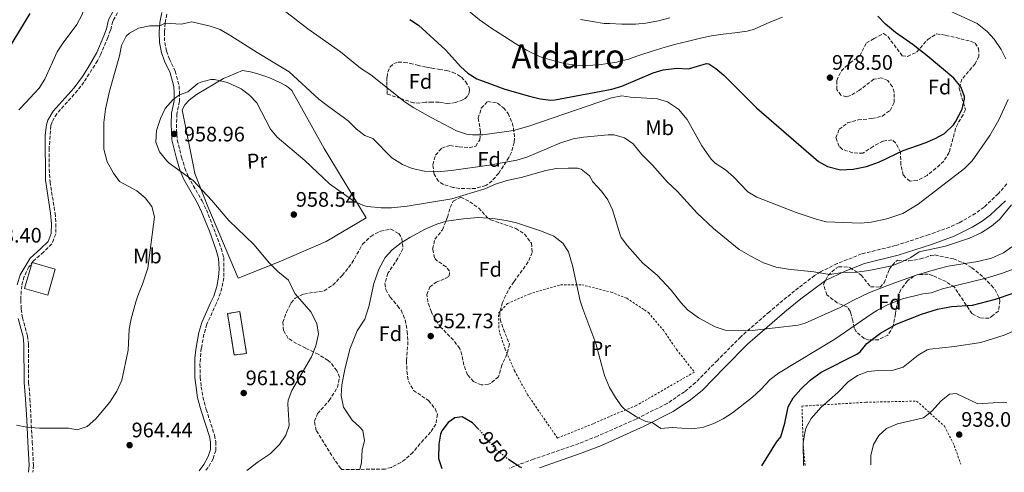
# Model space of a CAD drawing. Units: metres. Extents: x 559613 to 563040, y 4737943 to 4740287.
# Drawn here: x 560505 to 560976, y 4737951 to 4738167 of the extents above; entities that cross this region are included whole.
import ezdxf
from ezdxf.enums import TextEntityAlignment as Align

# ---------------------------------------------------------------- set-up
doc = ezdxf.new("R2010")
doc.units = ezdxf.units.M
doc.header["$MEASUREMENT"] = 0
for name, pattern in [('DGN Style 2', [1.739922, 1.043953, -0.695969]), ('DGN Style 3', [2.435891, 1.739922, -0.695969]), ('DGN Style 5', [1.217945, 0.521977, -0.695969])]:
    doc.linetypes.add(name, pattern=pattern)
for name, color, linetype, lineweight in [('Camino', 7, 'DGN Style 3', 0), ('construcción   en ruinas', 1, 'Continuous', 0), ('contrucción  en ruinas', 1, 'DGN Style 3', 13), ('Cota de curva de nivel directora', 7, 'Continuous', 0), ('Cota de punto acotado terreno', 7, 'Continuous', 0), ('Curva de nivel directora', 30, 'Continuous', 30), ('Curva de nivel directora no vista', 30, 'DGN Style 5', 30), ('Curva de nivel intermedia', 30, 'Continuous', 0), ('Edificio', 1, 'Continuous', 13), ('Etiqueta de uso rústico', 92, 'Continuous', 0), ('Etiqueta de zona arbolada', 92, 'Continuous', 0), ('Línea  de muro-pared o tapia', 1, 'Continuous', 13), ('Margen derecho', 7, 'Continuous', 0), ('Punto acotado terreno (símbolo)', 7, 'Continuous', 0), ('Tela metálica o alambrada', 7, 'DGN Style 2', 0), ('Texto de Área (paraje) menor', 7, 'Continuous', 0), ('Zona arbolada', 92, 'DGN Style 3', 0)]:
    doc.layers.add(name, color=color, linetype=linetype, lineweight=lineweight)
doc.styles.add('Style-Arial', font='arial.ttf')

# ---------------------------------------------------------------- blocks, each defined once
blk = doc.blocks.new('5PATER')
at = {"layer": 'Punto acotado terreno (símbolo)', "linetype": 'Continuous', "lineweight": 0}
h = blk.add_hatch(color=51, dxfattribs=at)
edge = h.paths.add_edge_path()
edge.add_ellipse((0, 0), major_axis=(-0.11, -0.111), ratio=0.999422, start_angle=0, end_angle=360)

msp = doc.modelspace()

# ---------------------------------------------------------------- linework, layer by layer
at = {"layer": 'Camino', "color": 7, "linetype": 'DGN Style 3', "lineweight": 0}
for points in [[(560552.26, 4738170.55, 967.41), (560549.93, 4738166.5, 966.61), (560548.91, 4738162.31, 966.3), (560547.53, 4738158.81, 966.6), (560544.23, 4738150.75, 966.02), (560542.57, 4738147.6, 966.15), (560536.16, 4738137.38, 966.55), (560533.08, 4738133.45, 966.78), (560523.16, 4738122.36, 967.87), (560520.88, 4738118.44, 968.1), (560520.34, 4738116.6, 968.09), (560519.51, 4738105.88, 967.99), (560519.5, 4738095.87, 967.97), (560519.95, 4738089.88, 967.99), (560522.34, 4738074.88, 968.4), (560522.76, 4738069.83, 968.4), (560522.63, 4738064.84, 968.28), (560520.76, 4738060.25, 968.04), (560516.82, 4738056.3, 967.8), (560512.05, 4738052.07, 967.88), (560509.82, 4738049.2, 967.85), (560507.6, 4738044.67, 967.7), (560506.38, 4738040.28, 967.26), (560505.94, 4738033.84, 967.12), (560505.96, 4738033.47, 967.11), (560506.15, 4738029.07, 967.02), (560506.75, 4738025, 966.9), (560509.21, 4738016.31, 966.4), (560509.59, 4738012.43, 966.14), (560509.71, 4737994.09, 965.62), (560510.36, 4737986.27, 965.45), (560510.87, 4737976.34, 964.38), (560511.43, 4737965.7, 964.26), (560512, 4737954.61, 963.32), (560511.75, 4737951.21, 963.21)], [(560575.74, 4738169.91, 965.76), (560574.94, 4738165.59, 964.52), (560574.58, 4738161.27, 963.42), (560574.74, 4738156.35, 962.54), (560575.62, 4738152.31, 961.88), (560577.02, 4738148.47, 961.16), (560579.78, 4738142.71, 960.1), (560581.58, 4738135.75, 959.46), (560581.82, 4738132.31, 959.54), (560581.74, 4738128.23, 959.08), (560580.57, 4738122.31, 958.86), (560580.33, 4738114.87, 958.88), (560580.74, 4738109.89, 959.05), (560582.81, 4738101.67, 959.26), (560584.37, 4738096.39, 959.66), (560585.97, 4738092.31, 960.1), (560592.61, 4738080.79, 960.66), (560594.69, 4738076.55, 960.92), (560601.77, 4738058.07, 961.38), (560602.97, 4738053.67, 961.28), (560603.06, 4738044.03, 961.72), (560602.09, 4738039.19, 961.8), (560600.55, 4738034.44, 961.71), (560599.44, 4738031.98, 961.64), (560594.85, 4738021.83, 961.36), (560593.51, 4738017.02, 961.3), (560592.24, 4738010.43, 961.31), (560591.58, 4738002.76, 961.47), (560591.73, 4737996.55, 961.76), (560592.21, 4737992.07, 962.12), (560593, 4737987.14, 962.16), (560594.61, 4737981.19, 961.92), (560598.57, 4737968.95, 961.38), (560599.13, 4737965.75, 961.26), (560599.13, 4737961.67, 961.12), (560597.89, 4737957.67, 960.88), (560595.57, 4737953.51, 960.5), (560594.27, 4737951.94, 960.39)], [(560977.22, 4738088.87, 965.3), (560973.14, 4738084.15, 965.3), (560966.38, 4738077.83, 965.88), (560962.36, 4738074.85, 965.82), (560954.49, 4738070.32, 965.87), (560949.95, 4738068.24, 965.94), (560939.7, 4738064.49, 965.85), (560923.94, 4738059.39, 965.85), (560907.82, 4738055.43, 965.4), (560896.19, 4738050.82, 964.89), (560888.26, 4738046.95, 964.26), (560885.38, 4738045.11, 963.94), (560875.82, 4738037.83, 962.78), (560866.38, 4738030.07, 960.8), (560863.76, 4738027.79, 960.55), (560850.05, 4738015.85, 959.27), (560838.93, 4738004.63, 957.86), (560828.49, 4737994.01, 956.02), (560823.17, 4737989.67, 955.38), (560814.9, 4737984.06, 955.02), (560800.06, 4737976.62, 954.29), (560781.65, 4737968.48, 952.86), (560772.69, 4737964.95, 952.12), (560751.08, 4737957.47, 950.34), (560739.6, 4737953.23, 949.83)]]:
    msp.add_polyline3d(points, dxfattribs=at)
at = {"layer": 'construcción   en ruinas', "color": 1, "linetype": 'Continuous', "lineweight": 0}
msp.add_polyline3d([(560613.89, 4738007.83, 961.9), (560607.89, 4738007.19, 961.44), (560604.81, 4738026.95, 962.12), (560610.61, 4738027.91, 962.14)], close=True, dxfattribs=at)
at = {"layer": 'contrucción  en ruinas', "color": 1, "linetype": 'DGN Style 3', "lineweight": 13}
msp.add_polyline3d([(560607.89, 4738007.19, 961.44), (560604.81, 4738026.95, 962.12), (560610.61, 4738027.91, 962.14), (560613.89, 4738007.83, 961.9), (560607.89, 4738007.19, 961.44)], dxfattribs=at)
at = {"layer": 'Curva de nivel directora', "color": 30, "linetype": 'Continuous', "lineweight": 30, "flags": 128}
for points, elevation in [([(560500.12, 4738153.12), (560510.42, 4738170.23)], 975), ([(560691.98, 4738167.43), (560696.09, 4738164.59), (560708.9, 4738152.95), (560716.3, 4738144.75), (560719.62, 4738141.67), (560723.87, 4738139), (560737.24, 4738134.12), (560749.14, 4738130.71), (560754.26, 4738129.51), (560759.24, 4738128.85), (560761.22, 4738128.95), (560788.42, 4738134.07), (560793.21, 4738135.51), (560808.18, 4738141.91), (560812.95, 4738143.38), (560819.46, 4738144.15), (560825.14, 4738143.75), (560833.69, 4738146.3), (560834.82, 4738146.15), (560838.1, 4738143.99), (560841.93, 4738140.78), (560857.66, 4738125.19), (560887.18, 4738099.51), (560891.6, 4738097.21), (560897.71, 4738095.65), (560903.8, 4738095.91), (560910.1, 4738097.21), (560916.45, 4738099.35), (560927.66, 4738104.83), (560938.18, 4738108.53), (560943.06, 4738110.55), (560947.42, 4738112.96), (560951.8, 4738117.14), (560952.78, 4738118.47), (560955.94, 4738124.55), (560957.01, 4738129.48), (560956.98, 4738130.55), (560955.32, 4738135.25), (560951.87, 4738139.42), (560939.11, 4738150.06), (560932.46, 4738155.27), (560924.02, 4738161.15), (560919.22, 4738165.11), (560915.58, 4738168.87)], 975), ([(560860.11, 4737954.29), (560867.13, 4737965.59), (560869.29, 4737968.15), (560871.13, 4737974.63), (560872.74, 4737982.4), (560875.17, 4737986.79), (560878.73, 4737990.95), (560883.29, 4737995.11), (560888.53, 4737998.95), (560905.62, 4738007.59), (560907.08, 4738008.78), (560910.34, 4738012.63), (560916.86, 4738017.67), (560924.42, 4738021.91), (560936.42, 4738026.63), (560944.13, 4738029), (560950.79, 4738030.31), (560960.78, 4738030.95), (560971.86, 4738033.91), (560988.78, 4738039.61)], 950), ([(560724.78, 4737971.73), (560721.89, 4737974.79), (560716.89, 4737977.75), (560713.45, 4737977.27), (560710.17, 4737975.03), (560707.25, 4737970.94), (560706.61, 4737969.35), (560705.69, 4737964.63), (560705.65, 4737957.75), (560707.13, 4737953), (560707.16, 4737952.94)], 950), ([(560745.44, 4737953.28), (560744.38, 4737953.83), (560739.38, 4737957.1)], 950)]:
    msp.add_lwpolyline(points, dxfattribs=dict(at, elevation=elevation))
at = {"layer": 'Curva de nivel directora no vista', "color": 30, "linetype": 'DGN Style 5', "lineweight": 30, "elevation": 950, "flags": 128}
msp.add_lwpolyline([(560739.38, 4737957.1), (560738.63, 4737957.59), (560732.31, 4737962.79), (560726.49, 4737969.91), (560724.78, 4737971.73)], dxfattribs=at)
at = {"layer": 'Curva de nivel intermedia', "color": 30, "linetype": 'Continuous', "lineweight": 0, "flags": 128}
for points, elevation in [([(560504.97, 4738124.28), (560506.05, 4738125.19), (560514.81, 4738134.63), (560517.41, 4738138.91), (560523.42, 4738151.99), (560526.14, 4738156.19), (560532.78, 4738164.95), (560535.06, 4738169.41), (560539.05, 4738179.95), (560542.32, 4738184.81), (560543.62, 4738185.67), (560547.3, 4738186.39), (560553.42, 4738186.55), (560558.34, 4738187.29), (560559.1, 4738187.67), (560561.26, 4738190.55), (560564.42, 4738197.35), (560569.66, 4738205.43), (560576.7, 4738213.67), (560580.74, 4738214.79)], 970), ([(560631.9, 4738171.67), (560643.2, 4738162.89), (560658.69, 4738151.84), (560668.26, 4738144.15), (560673.34, 4738140.87), (560689.7, 4738127.91), (560693.89, 4738125.19), (560702.18, 4738120.51), (560714.18, 4738114.23), (560718.95, 4738112.62), (560721.82, 4738112.23), (560726.82, 4738112.31), (560741.38, 4738114.39), (560748.74, 4738116.47), (560788.34, 4738129.91), (560793.23, 4738130.95), (560797.34, 4738130.23), (560810.3, 4738129.43), (560815.07, 4738128.01), (560820.26, 4738124.48), (560824.48, 4738119.55), (560831.41, 4738107.03), (560835.92, 4738100.64), (560837.82, 4738098.79), (560842.86, 4738095.59), (560846.62, 4738092.31), (560853.38, 4738085.03), (560857.72, 4738082.54), (560876.6, 4738075.26), (560886.1, 4738071.99), (560890.97, 4738070.8), (560907.5, 4738070.07), (560912.46, 4738070.59), (560919.9, 4738072.19), (560927.59, 4738074.77), (560934.84, 4738079.15), (560957.01, 4738096.22), (560960.74, 4738099.92), (560969.1, 4738112), (560973.44, 4738119.38), (560977.94, 4738129.19)], 970), ([(560976.82, 4738148.63), (560974.54, 4738153.11), (560971.18, 4738157.91), (560967.91, 4738161.68), (560963.04, 4738165.4), (560943.7, 4738174.39)], 970), ([(560719.91, 4738171.5), (560725.19, 4738167.18), (560731.03, 4738162.98), (560737.11, 4738159.31), (560742.63, 4738155.73), (560747.61, 4738152.7), (560753.88, 4738149.76), (560755.38, 4738149.17), (560760.92, 4738147.7), (560766.5, 4738146.24), (560771.77, 4738145.49), (560776.45, 4738145.42), (560782.26, 4738145.74), (560790.87, 4738147.02), (560791.7, 4738147.26), (560796.57, 4738148.46), (560797.14, 4738148.69), (560802.25, 4738150.54), (560807.69, 4738152.22), (560814.02, 4738154.11), (560819, 4738155.65), (560824.49, 4738156.81), (560830.81, 4738158.43), (560836.09, 4738159.6), (560841.67, 4738160.37), (560847.24, 4738160.93), (560853.11, 4738161.74), (560856.58, 4738162.78), (560857.91, 4738163.41), (560863.91, 4738166.09), (560869.99, 4738168.41)], 980), ([(560773.45, 4738167.28), (560779.26, 4738166.43), (560784.74, 4738165.52), (560787.29, 4738165.42), (560793.22, 4738165.14), (560799.72, 4738165.05), (560804.71, 4738165.57), (560810.82, 4738166.69), (560816.17, 4738168.09)], 985), ([(560503.93, 4737973.71), (560508.85, 4737972.79), (560514.89, 4737972.22), (560528.69, 4737972.23), (560532.91, 4737971.51), (560537.73, 4737973.03), (560541.87, 4737976.75), (560548.53, 4737984.71), (560551.8, 4737989.99), (560554.23, 4737995.14), (560557.33, 4738009.43), (560557.76, 4738019.47), (560558.65, 4738024.39), (560561.01, 4738032.59), (560561.85, 4738035.51), (560564.16, 4738041.05), (560566.61, 4738048.66), (560569.85, 4738073.11), (560568.53, 4738078.07), (560565.45, 4738082.15), (560561.37, 4738085.51), (560553.19, 4738090.05), (560550.21, 4738094.07), (560547.25, 4738099.35), (560545.69, 4738105.43), (560545.6, 4738107.23), (560545.69, 4738118.15), (560546.45, 4738124.47), (560548.41, 4738133.19), (560553.15, 4738149.95), (560554.03, 4738154.92), (560556.34, 4738159.35), (560557.87, 4738160.84), (560562.26, 4738163.19), (560567.58, 4738164.31), (560572.46, 4738164.31), (560574.94, 4738165.59), (560582.62, 4738165.19), (560587.74, 4738166.18), (560596.49, 4738164.25), (560601.18, 4738162.55), (560606.36, 4738159.59), (560618.98, 4738151.52), (560634.18, 4738142.42), (560648.46, 4738129.4), (560652.34, 4738126.23), (560662.41, 4738118.94), (560666.44, 4738115.02), (560670.42, 4738111.99), (560674.3, 4738110.55), (560683.27, 4738101.24), (560688.37, 4738098.09), (560692.98, 4738096.15), (560698.98, 4738094.95), (560706.79, 4738094.83)], 965), ([(560614.05, 4737952.12), (560614.65, 4737952.47), (560619.49, 4737956.23), (560625.17, 4737960.07), (560629.55, 4737964.5), (560632.66, 4737968.85), (560634.21, 4737973.59), (560633.53, 4737983.75), (560633.71, 4737985.6), (560635.57, 4737990.31), (560644.98, 4738006.25), (560646.92, 4738011.64), (560648.27, 4738017.17), (560647.53, 4738022.15), (560644.65, 4738027.83), (560641.55, 4738031.31), (560636.89, 4738036.55), (560633.89, 4738042.95), (560628.85, 4738047.11), (560624.85, 4738051.03), (560617.29, 4738059.91), (560605.33, 4738071.35), (560597.33, 4738080.87), (560588.42, 4738090.43), (560576.93, 4738098.71), (560575.71, 4738099.83), (560572.28, 4738104.22), (560570.49, 4738108.87), (560570.85, 4738114.39), (560572.69, 4738120.07), (560575.01, 4738124.87), (560578.74, 4738129.19), (560581.8, 4738131.35), (560585.74, 4738132.79), (560590.62, 4738136.79), (560592.04, 4738137.5), (560596.86, 4738138.71), (560598.55, 4738138.66), (560604.73, 4738137.27), (560611.27, 4738134.24), (560615.35, 4738131.23), (560618.7, 4738127.51), (560625.24, 4738115.03), (560628.46, 4738111.19), (560641.78, 4738099.99), (560653.49, 4738088.94), (560665.2, 4738080.67), (560669.73, 4738078.55), (560671.69, 4738078.11), (560678.18, 4738077.49), (560683.17, 4738077.43), (560690.61, 4738078.31), (560712.06, 4738081.67), (560727.78, 4738086.47), (560732.86, 4738088.71), (560738.34, 4738090.47), (560745.18, 4738092), (560756.97, 4738095.29), (560761.9, 4738096.15), (560767.54, 4738096.39), (560772.06, 4738096.31), (560773.78, 4738095.9), (560777.86, 4738092.79), (560779.42, 4738089.83), (560783.5, 4738085.43), (560786.5, 4738081.19), (560788.7, 4738076.55), (560792.38, 4738064.55), (560792.92, 4738063.3), (560795.94, 4738059.27), (560803.26, 4738051.03), (560810.06, 4738045.35), (560816.74, 4738038.15), (560821.38, 4738032.26), (560824.82, 4738028.63), (560825.13, 4738028.4), (560829.94, 4738024.87), (560837.82, 4738020.63), (560842.58, 4738019.11), (560848.78, 4738018.71), (560855.5, 4738018.95), (560877.54, 4738021.43), (560880.88, 4738022.34), (560891.93, 4738027.34), (560897.26, 4738029.75), (560903.98, 4738033.43), (560911.54, 4738037.03), (560922.04, 4738041.06), (560933.93, 4738045.34), (560944.28, 4738048.38), (560949.14, 4738049.59), (560963.46, 4738051.75), (560969.94, 4738053.43), (560975.64, 4738055.94), (560979.7, 4738058.87)], 960), ([(560706.79, 4738094.83), (560711.78, 4738095.19), (560729.82, 4738097.75), (560743.05, 4738100.19), (560747.86, 4738101.59), (560763.66, 4738108.34), (560769.97, 4738110.33), (560774.9, 4738111.19), (560786.7, 4738112.31), (560789.58, 4738112.28), (560794.57, 4738110.92), (560798.62, 4738107.99), (560802.78, 4738102.95), (560807.82, 4738097.83), (560815.1, 4738089.67), (560819.74, 4738085.35), (560829.22, 4738074.93), (560836.97, 4738067.5), (560849.34, 4738057.59), (560854.86, 4738054.31), (560860.94, 4738051.19), (560866.98, 4738049.19), (560872.74, 4738048.15), (560885.06, 4738046.87), (560892.58, 4738045.67), (560898.56, 4738046.58), (560905.58, 4738046.79), (560911.3, 4738047.51), (560922.26, 4738049.75), (560926.8, 4738051.47), (560931.3, 4738053.67), (560935.34, 4738056.39), (560947.86, 4738059.12), (560959.46, 4738062.89), (560965.06, 4738065.51), (560969.87, 4738068.66), (560973.74, 4738071.83), (560979.5, 4738078.87)], 965), ([(560668.03, 4737952.6), (560668.73, 4737955.91), (560669.13, 4737961.99), (560670.31, 4737966.18), (560669.45, 4737971.11), (560668.08, 4737972.78), (560664.41, 4737976.07), (560660.17, 4737982.32), (560659.05, 4737987.88), (560659.41, 4737992.87), (560660.83, 4738000.22), (560663.29, 4738009.91), (560666.73, 4738018.79), (560670.37, 4738024.23), (560672.47, 4738030.82), (560672.53, 4738031.03), (560674.74, 4738041.38), (560677.02, 4738048.13), (560680.16, 4738053.74), (560683.53, 4738057.43), (560687.73, 4738060.66), (560691.93, 4738063.35), (560699.17, 4738067.24), (560704.74, 4738069.57), (560709.49, 4738071.11), (560717.6, 4738072.27), (560724.61, 4738072.77), (560731.62, 4738072.36), (560738.02, 4738071.41), (560742.9, 4738070.31), (560754.9, 4738066.31), (560760.7, 4738063.91), (560765.02, 4738060.6), (560767.7, 4738056.39), (560769.58, 4738049.99), (560773.33, 4738033.01), (560774.56, 4738029.2), (560780.81, 4738012.63), (560784.89, 4737997.33), (560787.33, 4737991.72), (560790.24, 4737986.87), (560793.13, 4737982.79), (560794.52, 4737981.4), (560800.25, 4737977.62), (560804.77, 4737975.51), (560807.74, 4737974.94), (560811.85, 4737972.07), (560817.37, 4737972.55), (560826.5, 4737971.99), (560831.84, 4737972.54), (560837.17, 4737974.42), (560841.61, 4737976.71), (560846.13, 4737979.59), (560855.63, 4737987.03), (560859.74, 4737990.79), (560864.15, 4737995.43), (560868.05, 4737998.55), (560894.98, 4738014.79), (560912.96, 4738027.01), (560915.48, 4738028.59), (560919.9, 4738030.95), (560927.42, 4738034.02), (560937.14, 4738036.39), (560941.06, 4738036.87), (560946.54, 4738038.79), (560967.42, 4738043.83), (560974.77, 4738046.05), (560984.52, 4738049.68)], 955), ([(560879.99, 4737954.47), (560879.87, 4737965.29), (560880.65, 4737970.23), (560881.32, 4737972.51), (560883.65, 4737976.95), (560888.53, 4737982.31), (560896.49, 4737989.35), (560901.43, 4737994.4), (560905.92, 4737997.48), (560910.89, 4737999.24), (560915.86, 4737999.83), (560922.98, 4737999.91), (560927.78, 4738001.43), (560934.83, 4738007.04), (560939.14, 4738009.59), (560940.43, 4738009.98), (560952.22, 4738011.27), (560964.8, 4738013.08), (560976.02, 4738016.63), (560983.92, 4738020.19)], 945), ([(560912.25, 4737954.76), (560912.21, 4737959.18), (560913.49, 4737964.48), (560916.02, 4737968.8), (560919.73, 4737972.15), (560924.97, 4737974.31), (560937.49, 4737977.25), (560941.42, 4737980.39), (560945.92, 4737985.33), (560949.82, 4737988.47), (560953.02, 4737988.87), (560963.34, 4737983.91), (560975.58, 4737984.63), (560977.28, 4737984.43)], 940)]:
    msp.add_lwpolyline(points, dxfattribs=dict(at, elevation=elevation))
at = {"layer": 'Edificio', "color": 1, "linetype": 'Continuous', "lineweight": 13}
msp.add_polyline3d([(560522.41, 4738048.15, 969.99), (560518.81, 4738035.76, 970.03), (560507.79, 4738038.97, 969.93), (560511.39, 4738051.36, 969.81)], close=True, dxfattribs=at)
at = {"layer": 'Edificio', "color": 51, "linetype": 'Continuous', "lineweight": 13}
msp.add_polyline3d([(560518.81, 4738035.76, 970.03), (560507.79, 4738038.97, 969.93), (560511.39, 4738051.36, 969.81), (560522.41, 4738048.15, 969.99), (560518.81, 4738035.76, 970.03)], dxfattribs=at)
at = {"layer": 'Línea  de muro-pared o tapia', "color": 1, "linetype": 'Continuous', "lineweight": 13}
msp.add_polyline3d([(560609.79, 4738043.91, 962.69), (560595.43, 4738078.02, 961.31), (560589.08, 4738093.79, 960.61), (560588.31, 4738097.99, 960.27), (560583.09, 4738124.27, 960.35), (560584.37, 4738126.61, 960.56), (560586.44, 4738128.9, 960.82), (560589.88, 4738131.62, 960.99), (560602.87, 4738139.22, 961.31), (560611.88, 4738142.93, 962.99), (560615.76, 4738142.32, 963.15), (560619.24, 4738141.39, 963.33), (560622.53, 4738140.34, 963.36), (560625.28, 4738139.31, 963.42), (560629.84, 4738137.2, 963.46), (560632.42, 4738135.84, 963.58), (560633.88, 4738134.88, 963.68), (560635.44, 4738133.47, 963.66), (560650.92, 4738105.76, 962.96), (560671.04, 4738072.66, 959.81), (560651.86, 4738061.35, 958.48), (560629.41, 4738051.68, 959.94), (560609.79, 4738043.91, 962.69)], dxfattribs=at)
at = {"layer": 'Margen derecho', "color": 7, "linetype": 'Continuous', "lineweight": 0}
for points in [[(560504.29, 4738040.63, 967.26), (560505.65, 4738045.51, 967.7), (560510.41, 4738053.43, 967.88), (560515.37, 4738057.83, 967.8), (560518.97, 4738061.43, 968.04), (560520.53, 4738065.27, 968.28), (560520.65, 4738069.83, 968.4), (560520.23, 4738074.82, 968.39), (560517.73, 4738090.71, 967.98), (560517.69, 4738112.07, 968.04), (560518.27, 4738117.02, 968.09), (560518.93, 4738119.27, 968.1), (560521.45, 4738123.6, 967.87), (560531.45, 4738134.79, 966.78), (560535.53, 4738140.15, 966.48), (560538.17, 4738144.4, 966.33), (560542.34, 4738151.67, 966.02), (560545.58, 4738159.59, 966.6), (560546.9, 4738162.95, 966.3), (560547.94, 4738167.19, 966.62), (560550.25, 4738171.71, 967.41)], [(560591.16, 4737951.92, 960.29), (560593.48, 4737954.94, 960.5), (560595.56, 4737958.67, 960.88), (560596.61, 4737962.05, 961.12), (560596.61, 4737965.53, 961.26), (560596.12, 4737968.34, 961.38), (560592.19, 4737980.48, 961.92), (560590.49, 4737986.8, 962.17), (560589.71, 4737991.74, 962.12), (560589.21, 4737996.39, 961.76), (560589.2, 4738005.8, 961.39), (560589.74, 4738010.78, 961.31), (560591.12, 4738017.88, 961.31), (560592.48, 4738022.7, 961.36), (560596.69, 4738032.03, 961.62), (560598.19, 4738035.35, 961.71), (560599.65, 4738039.83, 961.8), (560600.53, 4738044.27, 961.72), (560600.85, 4738048.33, 961.52), (560600.45, 4738053.32, 961.28), (560599.37, 4738057.29, 961.38), (560596.14, 4738066.29, 961.25), (560592.38, 4738075.54, 960.92), (560590.38, 4738079.6, 960.66), (560583.7, 4738091.22, 960.1), (560581.99, 4738095.57, 959.66), (560580.38, 4738101.01, 959.26), (560578.17, 4738109.83, 959.04), (560577.79, 4738117.6, 958.84), (560578.06, 4738122.6, 958.86), (560579.22, 4738128.5, 959.08), (560579.29, 4738132.25, 959.54), (560579.08, 4738135.35, 959.46), (560577.4, 4738141.84, 960.1), (560574.69, 4738147.49, 961.16), (560573.19, 4738151.61, 961.88), (560572.19, 4738156.4, 962.6), (560572.05, 4738161.34, 963.42), (560572.43, 4738165.93, 964.52), (560573.31, 4738170.67, 965.76)], [(560753.82, 4737953.36, 950.43), (560774.35, 4737960.46, 952.12), (560783.49, 4737964.06, 952.86), (560803.96, 4737973.15, 954.4), (560817.79, 4737980.18, 955.04), (560826.04, 4737985.83, 955.38), (560831.72, 4737990.47, 956.02), (560842.34, 4738001.27, 957.86), (560853.33, 4738012.35, 959.27), (560870.97, 4738027.67, 961.05), (560871.15, 4738027.82, 961.07), (560878.78, 4738034.07, 962.78), (560890.6, 4738042.77, 964.26), (560899.96, 4738047.25, 964.99), (560909.28, 4738050.86, 965.4), (560925.25, 4738054.78, 965.85), (560941.26, 4738059.96, 965.85), (560952.14, 4738063.96, 965.94), (560960.71, 4738068.23, 965.84), (560965.45, 4738071.14, 965.82), (560969.45, 4738074.15, 965.88), (560976.59, 4738080.83, 965.3)], [(560509.64, 4737951.2, 963.21), (560509.89, 4737954.63, 963.32), (560509.33, 4737965.59, 964.26), (560508.77, 4737976.23, 964.38), (560508.26, 4737986.17, 965.45), (560507.61, 4737993.99, 965.62), (560507.49, 4738012.31, 966.14), (560507.13, 4738015.91, 966.4), (560504.69, 4738024.55, 966.9)]]:
    msp.add_polyline3d(points, dxfattribs=at)
at = {"layer": 'Tela metálica o alambrada', "color": 7, "linetype": 'DGN Style 2', "lineweight": 0}
for points in [[(560762.45, 4737967.51, 952.12), (560748.37, 4737987.99, 952.04), (560743.17, 4737997.35, 952.06), (560742.01, 4737999.59, 952.68), (560737.49, 4738009.91, 953.52), (560734.73, 4738018.23, 954.12), (560734.41, 4738020.15, 954.26), (560734.33, 4738027.19, 954.34), (560736.79, 4738029.8, 953.83), (560738.61, 4738031.75, 953.46), (560749.01, 4738036.31, 953.52), (560763.97, 4738040.71, 954.14), (560774.09, 4738040.71, 954.92), (560788.09, 4738037.19, 955.48), (560795.57, 4738034.31, 955.52), (560804, 4738028.74, 956.05), (560805.97, 4738027.43, 956.18), (560813.09, 4738019.03, 956.36), (560819.41, 4738009.83, 956.34), (560827.89, 4737999.03, 956.1), (560800.09, 4737983.03, 954.74), (560787.17, 4737977.75, 954.36), (560779.61, 4737974.39, 953.22), (560762.45, 4737967.51, 952.12)], [(560880.86, 4737954.48, 944.5), (560880.69, 4737956.15, 944.66), (560879.93, 4737964.71, 944.8), (560879.33, 4737982.79, 946.3), (560909.81, 4737984.63, 942.12), (560934.14, 4737985.19, 941), (560947.49, 4737973.19, 938.36), (560952.13, 4737963.91, 938.74), (560955.19, 4737955.14, 939.17)]]:
    msp.add_polyline3d(points, dxfattribs=at)
at = {"layer": 'Zona arbolada', "color": 92, "linetype": 'DGN Style 3', "lineweight": 0}
for points in [[(560927.18, 4738150.07, 978.98), (560929.82, 4738149.67, 978.74), (560934.29, 4738151.85, 978.87), (560939.42, 4738157.83, 979.14), (560943.64, 4738160.55, 978.77), (560948.06, 4738159.75, 976.98), (560952.86, 4738158.72, 975.95), (560960.21, 4738156.9, 974.93), (560962.1, 4738156.07, 974.7), (560963.78, 4738153.43, 974.38), (560963.86, 4738149.75, 974.36), (560962.14, 4738146.23, 974.48), (560955.82, 4738138.87, 974.56), (560954.42, 4738134.63, 974.44), (560957.46, 4738124.31, 974.56), (560956.34, 4738121.91, 974.36), (560953.8, 4738117.61, 974.92), (560952.78, 4738115.27, 975.22), (560949.7, 4738103.91, 976.52), (560947.09, 4738099.77, 977.01), (560943.38, 4738096.31, 977.36), (560939.1, 4738092.95, 977.5), (560934.39, 4738090.48, 977.44), (560930.82, 4738090.15, 977.44), (560927.7, 4738093.11, 977.54), (560926.64, 4738098, 977.67), (560926.38, 4738103.99, 977.8), (560924.1, 4738108.55, 978.01), (560922.34, 4738109.91, 978.2), (560918.06, 4738109.27, 979), (560913.34, 4738106.79, 979.72), (560908.46, 4738103.51, 980.36), (560903.46, 4738103.7, 980.38), (560898.7, 4738105.37, 980.3), (560897.06, 4738106.79, 980.26), (560895.58, 4738110.79, 980.12), (560897.1, 4738114.95, 980.02), (560901.11, 4738117.95, 979.96), (560906.23, 4738119.44, 980), (560912.78, 4738120.07, 979.92), (560917.78, 4738121.27, 979.68), (560921.42, 4738123.99, 979.52), (560923.34, 4738127.67, 979.44), (560923.37, 4738132.66, 979.45), (560922.54, 4738135.27, 979.46), (560920.34, 4738138.23, 979.46), (560917.3, 4738139.51, 979.44), (560913.62, 4738138.79, 979.42), (560906.74, 4738133.51, 979.66), (560902.33, 4738131.03, 980.24), (560900.62, 4738130.39, 980.46), (560897.94, 4738131.27, 980.74), (560895.94, 4738133.91, 980.86), (560895.94, 4738138.23, 980.78), (560898.11, 4738142.73, 980.63), (560902.3, 4738146.63, 980.5), (560907.02, 4738150.07, 980.46), (560910.18, 4738156.15, 980.46), (560913.78, 4738158.31, 979.24), (560918.38, 4738160.71, 980), (560920.42, 4738159.19, 979.66)], [(560717.24, 4738129.01, 978.38), (560713.7, 4738127.69, 978.32), (560710.12, 4738127.22, 978.24), (560708, 4738127.53, 978.12), (560705.88, 4738127.82, 978), (560702.61, 4738127.84, 977.93), (560699.33, 4738127.81, 977.86), (560696.5, 4738127.44, 977.73), (560693.73, 4738127.54, 977.54), (560687.44, 4738129.65, 976.98), (560681.14, 4738131.76, 976.42), (560681.05, 4738133.83, 976.42), (560680.95, 4738135.9, 976.43), (560680.93, 4738137.85, 976.49), (560681, 4738139.79, 976.59), (560681.33, 4738142.29, 976.83), (560682.47, 4738144.69, 977.04), (560684.25, 4738146.36, 977.1), (560686.39, 4738147.01, 977.15), (560689.23, 4738146.88, 977.2), (560692.05, 4738146.4, 977.26), (560695.56, 4738145.53, 977.5), (560699.09, 4738144.74, 977.79), (560700.72, 4738144.45, 977.89), (560702.36, 4738144.16, 977.95), (560705.96, 4738143.54, 977.99), (560709.57, 4738142.93, 978.03), (560712.27, 4738142.19, 978.1), (560714.87, 4738140.96, 978.18), (560716.54, 4738139.82, 978.22), (560718.59, 4738137.68, 978.27), (560720.1, 4738135.23, 978.32), (560720.42, 4738134.13, 978.36), (560720.24, 4738132.31, 978.45), (560719.37, 4738130.64, 978.5), (560718.4, 4738129.69, 978.45)], [(560741.82, 4738108.71, 974.78), (560740.46, 4738104.08, 973.52), (560739.26, 4738101.51, 972.94), (560734.38, 4738093.99, 971.82), (560731.16, 4738090.25, 971.16), (560728.18, 4738088.07, 970.68), (560723.33, 4738086.69, 970.13), (560720.66, 4738086.55, 969.92), (560715.67, 4738086.74, 969.94), (560712.62, 4738087.19, 970.24), (560707.93, 4738088.61, 971.1), (560705.58, 4738090.15, 971.52), (560703.5, 4738093.59, 971.94), (560702.9, 4738097.99, 972.32), (560704.22, 4738102.63, 972.56), (560707.18, 4738105.99, 972.68), (560711.1, 4738107.19, 972.82), (560715.46, 4738106.55, 973.42), (560720.34, 4738106.16, 974.55), (560723.38, 4738106.87, 975.24), (560725.34, 4738109.91, 975.76), (560725.7, 4738113.75, 975.82), (560724.58, 4738120.23, 975.58), (560726.06, 4738124.98, 977.2), (560729.14, 4738128.23, 978.6), (560733.86, 4738127.4, 978.38), (560736.66, 4738125.19, 978.18), (560738.94, 4738122.47, 977.9), (560740.82, 4738117.96, 976.75), (560741.46, 4738115.51, 976.12), (560741.99, 4738110.59, 975.16)], [(560729.45, 4737993.19, 955.84), (560726.01, 4737992.95, 956.44), (560722.41, 4737994.47, 956.94), (560719.41, 4737997.75, 957.32), (560717.77, 4738002.31, 957.74), (560716.78, 4738007.2, 958.24), (560715.73, 4738010.31, 958.58), (560712.74, 4738014.29, 959.04), (560706.77, 4738020.39, 959.44), (560703.92, 4738024.43, 959.36), (560702.21, 4738027.67, 959.34), (560701.26, 4738030.37, 959.48), (560700.51, 4738032.5, 959.58), (560700.09, 4738036.07, 959.88), (560701.45, 4738039.67, 960.3), (560704.45, 4738041.91, 960.46), (560709.07, 4738043.79, 960.56), (560710.69, 4738044.79, 960.62), (560710.93, 4738047.27, 960.9), (560709.21, 4738049.35, 961.02), (560705.07, 4738052.02, 961.13), (560703.65, 4738053.51, 961.2), (560702.81, 4738057.75, 961.5), (560703.89, 4738062.47, 961.74), (560707.45, 4738066.95, 962.04), (560709.94, 4738072.95, 962.36), (560711.22, 4738077.67, 962.34), (560712.62, 4738080.55, 962.36), (560716.34, 4738082.47, 963.04), (560720.6, 4738080.36, 963.28), (560724.82, 4738077.29, 963.35), (560729, 4738072.75, 963.22), (560730.54, 4738071.75, 963.18), (560734.9, 4738070.23, 963.14), (560742.54, 4738067.59, 962.42), (560746.72, 4738064.91, 962.06), (560750.02, 4738060.55, 961.72), (560750.42, 4738056.15, 961.5), (560748.49, 4738051.59, 961.12), (560741.57, 4738042.07, 959.98), (560738.86, 4738037.89, 959.68), (560736.17, 4738032.23, 959.4), (560735.54, 4738029.82, 958.91), (560734.89, 4738027.36, 958.42), (560735.05, 4738024.23, 957.78), (560736.6, 4738019.52, 957.21), (560739.57, 4738012.39, 956.32), (560738.33, 4738007.59, 956), (560735.85, 4738002.39, 955.9), (560734.25, 4737996.71, 955.48), (560730.37, 4737993.56, 955.71)], [(560680.06, 4737952.7, 957.34), (560659.38, 4737952.52, 958.39), (560658.85, 4737953.03, 958.42), (560655.97, 4737957.1, 958.78), (560647.17, 4737971.11, 959.9), (560646.29, 4737975.67, 960.34), (560647.85, 4737979.19, 960.66), (560653.33, 4737985.51, 961.14), (560657.33, 4737991.67, 960.72), (560658.25, 4737996.57, 960.1), (560656.97, 4737999.75, 960.04), (560653.96, 4738003.66, 960.9), (560652.81, 4738004.63, 961.16), (560648.17, 4738007.51, 961.92), (560642.13, 4738010.39, 963.9), (560637.8, 4738012.62, 964.44), (560633.81, 4738015.11, 964.62), (560631.53, 4738018.87, 964.6), (560631.17, 4738022.87, 964.44), (560632.93, 4738027.67, 963.92), (560634.86, 4738031.42, 963.24), (560635.19, 4738032.05, 963.12), (560637.13, 4738034.39, 962.66), (560641.25, 4738036.31, 962.2), (560650.93, 4738037.83, 961.88), (560655.1, 4738040.6, 961.82), (560659.61, 4738045.19, 961.78), (560664.25, 4738051.03, 961.74), (560669.29, 4738060.07, 961.78), (560673.2, 4738063.82, 962.56), (560677.85, 4738066.37, 963.95), (560682.89, 4738067.27, 964.64), (560686.59, 4738065.12, 962.37), (560688.13, 4738062.87, 961.22), (560688.62, 4738057.87, 960.25), (560686.17, 4738053.35, 959.92), (560681.45, 4738046.23, 959.5), (560679.97, 4738041.28, 959.16), (560680.41, 4738038.39, 958.9), (560682.49, 4738034.87, 958.34), (560686.08, 4738030.61, 957.96), (560687.81, 4738028.55, 957.78), (560689.66, 4738023.91, 957.4), (560690.67, 4738018.43, 956.41), (560691.01, 4738013.59, 955.36), (560690.33, 4738004.47, 954.28), (560690.47, 4737999.5, 953.93), (560691.21, 4737994.63, 953.8), (560693.69, 4737990.31, 954.08), (560700.85, 4737985.43, 955.34), (560704.01, 4737981.45, 956.02), (560705.09, 4737978.87, 956.38), (560704.33, 4737974.23, 956.46), (560701.85, 4737970.39, 956.22), (560698.44, 4737966.73, 956.14), (560693.37, 4737960.71, 956.6), (560689.72, 4737957.33, 956.89), (560687.57, 4737955.83, 957.04), (560683.1, 4737953.56, 957.22)], [(560951.71, 4738053.04, 963.55), (560956.8, 4738051.08, 962.26), (560960.46, 4738048.87, 960.93), (560964.29, 4738045.81, 960.01), (560969.96, 4738040.39, 958.66), (560971.54, 4738038.55, 958.29), (560973.73, 4738034.04, 957.73), (560973.98, 4738033.11, 957.69), (560973.28, 4738028.18, 957.58), (560970.61, 4738026.09, 957.51), (560968.84, 4738024.71, 957.46), (560964.38, 4738024.87, 957.57), (560961.89, 4738026.23, 957.88), (560960.58, 4738026.95, 958.05), (560952.22, 4738039.51, 959.35), (560948.21, 4738042.2, 960.48), (560941.82, 4738045.09, 961.62), (560939.62, 4738045.83, 961.73), (560934.66, 4738045.56, 961.59), (560932.74, 4738044.79, 961.47), (560929.78, 4738042.55, 961.19), (560926.63, 4738038.5, 960.79), (560925.5, 4738035.59, 960.55), (560923.98, 4738026.83, 960.33), (560922.98, 4738021.03, 960.19), (560920.43, 4738016.72, 960.21), (560915.93, 4738014.49, 960.23), (560910.85, 4738014.41, 960.49), (560909.06, 4738015.11, 960.71), (560905.23, 4738018.36, 961.6), (560904.3, 4738020.15, 961.95), (560903.7, 4738023.43, 962.39), (560902.64, 4738027.17, 963.3), (560902.37, 4738028.12, 963.53), (560901.18, 4738030.07, 964.07), (560896.18, 4738032.07, 965.23), (560891.22, 4738035.91, 965.63), (560889.58, 4738040.95, 965.57), (560891.85, 4738045.22, 966.58), (560895.67, 4738048.67, 967.67), (560896.86, 4738049.35, 967.65), (560901.74, 4738049.09, 966.45), (560902.38, 4738048.79, 966.33), (560907.62, 4738045.35, 965.45), (560912.14, 4738039.75, 964.47), (560916.7, 4738039.59, 963.95), (560918.66, 4738041.67, 964.01), (560921.06, 4738048.15, 964.89), (560924.29, 4738052.02, 965.29), (560925.22, 4738052.47, 965.33), (560930.38, 4738052.07, 965.09), (560936.02, 4738053.03, 964.27), (560940.82, 4738054.63, 964.17), (560942.86, 4738054.95, 964.09)]]:
    msp.add_polyline3d(points, close=True, dxfattribs=at)
for points in [[(560929.82, 4738149.67, 978.74), (560934.29, 4738151.85, 978.87), (560939.42, 4738157.83, 979.14), (560943.64, 4738160.55, 978.77), (560948.06, 4738159.75, 976.98), (560952.86, 4738158.72, 975.95), (560960.21, 4738156.9, 974.93), (560962.1, 4738156.07, 974.7), (560963.78, 4738153.43, 974.38), (560963.86, 4738149.75, 974.36), (560962.14, 4738146.23, 974.48), (560955.82, 4738138.87, 974.56), (560954.42, 4738134.63, 974.44), (560957.46, 4738124.31, 974.56), (560956.34, 4738121.91, 974.36), (560953.8, 4738117.61, 974.92), (560952.78, 4738115.27, 975.22), (560949.7, 4738103.91, 976.52), (560947.09, 4738099.77, 977.01), (560943.38, 4738096.31, 977.36), (560939.1, 4738092.95, 977.5), (560934.39, 4738090.48, 977.44), (560930.82, 4738090.15, 977.44), (560927.7, 4738093.11, 977.54), (560926.64, 4738098, 977.67), (560926.38, 4738103.99, 977.8), (560924.1, 4738108.55, 978.01), (560922.34, 4738109.91, 978.2), (560918.06, 4738109.27, 979), (560913.34, 4738106.79, 979.72), (560908.46, 4738103.51, 980.36), (560903.46, 4738103.7, 980.38), (560898.7, 4738105.37, 980.3), (560897.06, 4738106.79, 980.26), (560895.58, 4738110.79, 980.12), (560897.1, 4738114.95, 980.02), (560901.11, 4738117.95, 979.96), (560906.23, 4738119.44, 980), (560912.78, 4738120.07, 979.92), (560917.78, 4738121.27, 979.68), (560921.42, 4738123.99, 979.52), (560923.34, 4738127.67, 979.44), (560923.37, 4738132.66, 979.45), (560922.54, 4738135.27, 979.46), (560920.34, 4738138.23, 979.46), (560917.3, 4738139.51, 979.44), (560913.62, 4738138.79, 979.42), (560906.74, 4738133.51, 979.66), (560902.33, 4738131.03, 980.24), (560900.62, 4738130.39, 980.46), (560897.94, 4738131.27, 980.74), (560895.94, 4738133.91, 980.86), (560895.94, 4738138.23, 980.78), (560898.11, 4738142.73, 980.63), (560902.3, 4738146.63, 980.5), (560907.02, 4738150.07, 980.46), (560910.18, 4738156.15, 980.46), (560913.78, 4738158.31, 979.24), (560918.38, 4738160.71, 980), (560920.42, 4738159.19, 979.66), (560927.18, 4738150.07, 978.98), (560929.82, 4738149.67, 978.74)], [(560710.12, 4738127.22, 978.24), (560708, 4738127.53, 978.12), (560705.88, 4738127.82, 978), (560702.61, 4738127.84, 977.93), (560699.33, 4738127.81, 977.86), (560696.5, 4738127.44, 977.73), (560693.73, 4738127.54, 977.54), (560687.44, 4738129.65, 976.98), (560681.14, 4738131.76, 976.42), (560681.05, 4738133.83, 976.42), (560680.95, 4738135.9, 976.43), (560680.93, 4738137.85, 976.49), (560681, 4738139.79, 976.59), (560681.33, 4738142.29, 976.83), (560682.47, 4738144.69, 977.04), (560684.25, 4738146.36, 977.1), (560686.39, 4738147.01, 977.15), (560689.23, 4738146.88, 977.2), (560692.05, 4738146.4, 977.26), (560695.56, 4738145.53, 977.5), (560699.09, 4738144.74, 977.79), (560700.72, 4738144.45, 977.89), (560702.36, 4738144.16, 977.95), (560705.96, 4738143.54, 977.99), (560709.57, 4738142.93, 978.03), (560712.27, 4738142.19, 978.1), (560714.87, 4738140.96, 978.18), (560716.54, 4738139.82, 978.22), (560718.59, 4738137.68, 978.27), (560720.1, 4738135.23, 978.32), (560720.42, 4738134.13, 978.36), (560720.24, 4738132.31, 978.45), (560719.37, 4738130.64, 978.5), (560718.4, 4738129.69, 978.45), (560717.24, 4738129.01, 978.38), (560713.7, 4738127.69, 978.32), (560710.12, 4738127.22, 978.24)], [(560720.66, 4738086.55, 969.92), (560715.67, 4738086.74, 969.94), (560712.62, 4738087.19, 970.24), (560707.93, 4738088.61, 971.1), (560705.58, 4738090.15, 971.52), (560703.5, 4738093.59, 971.94), (560702.9, 4738097.99, 972.32), (560704.22, 4738102.63, 972.56), (560707.18, 4738105.99, 972.68), (560711.1, 4738107.19, 972.82), (560715.46, 4738106.55, 973.42), (560720.34, 4738106.16, 974.55), (560723.38, 4738106.87, 975.24), (560725.34, 4738109.91, 975.76), (560725.7, 4738113.75, 975.82), (560724.58, 4738120.23, 975.58), (560726.06, 4738124.98, 977.2), (560729.14, 4738128.23, 978.6), (560733.86, 4738127.4, 978.38), (560736.66, 4738125.19, 978.18), (560738.94, 4738122.47, 977.9), (560740.82, 4738117.96, 976.75), (560741.46, 4738115.51, 976.12), (560741.99, 4738110.59, 975.16), (560741.82, 4738108.71, 974.78), (560740.46, 4738104.08, 973.52), (560739.26, 4738101.51, 972.94), (560734.38, 4738093.99, 971.82), (560731.16, 4738090.25, 971.16), (560728.18, 4738088.07, 970.68), (560723.33, 4738086.69, 970.13), (560720.66, 4738086.55, 969.92)], [(560726.01, 4737992.95, 956.44), (560722.41, 4737994.47, 956.94), (560719.41, 4737997.75, 957.32), (560717.77, 4738002.31, 957.74), (560716.78, 4738007.2, 958.24), (560715.73, 4738010.31, 958.58), (560712.74, 4738014.29, 959.04), (560706.77, 4738020.39, 959.44), (560703.92, 4738024.43, 959.36), (560702.21, 4738027.67, 959.34), (560701.26, 4738030.37, 959.48), (560700.51, 4738032.5, 959.58), (560700.09, 4738036.07, 959.88), (560701.45, 4738039.67, 960.3), (560704.45, 4738041.91, 960.46), (560709.07, 4738043.79, 960.56), (560710.69, 4738044.79, 960.62), (560710.93, 4738047.27, 960.9), (560709.21, 4738049.35, 961.02), (560705.07, 4738052.02, 961.13), (560703.65, 4738053.51, 961.2), (560702.81, 4738057.75, 961.5), (560703.89, 4738062.47, 961.74), (560707.45, 4738066.95, 962.04), (560709.94, 4738072.95, 962.36), (560711.22, 4738077.67, 962.34), (560712.62, 4738080.55, 962.36), (560716.34, 4738082.47, 963.04), (560720.6, 4738080.36, 963.28), (560724.82, 4738077.29, 963.35), (560729, 4738072.75, 963.22), (560730.54, 4738071.75, 963.18), (560734.9, 4738070.23, 963.14), (560742.54, 4738067.59, 962.42), (560746.72, 4738064.91, 962.06), (560750.02, 4738060.55, 961.72), (560750.42, 4738056.15, 961.5), (560748.49, 4738051.59, 961.12), (560741.57, 4738042.07, 959.98), (560738.86, 4738037.89, 959.68), (560736.17, 4738032.23, 959.4), (560735.54, 4738029.82, 958.91), (560734.89, 4738027.36, 958.42), (560735.05, 4738024.23, 957.78), (560736.6, 4738019.52, 957.21), (560739.57, 4738012.39, 956.32), (560738.33, 4738007.59, 956), (560735.85, 4738002.39, 955.9), (560734.25, 4737996.71, 955.48), (560730.37, 4737993.56, 955.71), (560729.45, 4737993.19, 955.84), (560726.01, 4737992.95, 956.44)], [(560659.38, 4737952.52, 958.39), (560658.85, 4737953.03, 958.42), (560655.97, 4737957.1, 958.78), (560647.17, 4737971.11, 959.9), (560646.29, 4737975.67, 960.34), (560647.85, 4737979.19, 960.66), (560653.33, 4737985.51, 961.14), (560657.33, 4737991.67, 960.72), (560658.25, 4737996.57, 960.1), (560656.97, 4737999.75, 960.04), (560653.96, 4738003.66, 960.9), (560652.81, 4738004.63, 961.16), (560648.17, 4738007.51, 961.92), (560642.13, 4738010.39, 963.9), (560637.8, 4738012.62, 964.44), (560633.81, 4738015.11, 964.62), (560631.53, 4738018.87, 964.6), (560631.17, 4738022.87, 964.44), (560632.93, 4738027.67, 963.92), (560634.86, 4738031.42, 963.24), (560635.19, 4738032.05, 963.12), (560637.13, 4738034.39, 962.66), (560641.25, 4738036.31, 962.2), (560650.93, 4738037.83, 961.88), (560655.1, 4738040.6, 961.82), (560659.61, 4738045.19, 961.78), (560664.25, 4738051.03, 961.74), (560669.29, 4738060.07, 961.78), (560673.2, 4738063.82, 962.56), (560677.85, 4738066.37, 963.95), (560682.89, 4738067.27, 964.64), (560686.59, 4738065.12, 962.37), (560688.13, 4738062.87, 961.22), (560688.62, 4738057.87, 960.25), (560686.17, 4738053.35, 959.92), (560681.45, 4738046.23, 959.5), (560679.97, 4738041.28, 959.16), (560680.41, 4738038.39, 958.9), (560682.49, 4738034.87, 958.34), (560686.08, 4738030.61, 957.96), (560687.81, 4738028.55, 957.78), (560689.66, 4738023.91, 957.4), (560690.67, 4738018.43, 956.41), (560691.01, 4738013.59, 955.36), (560690.33, 4738004.47, 954.28), (560690.47, 4737999.5, 953.93), (560691.21, 4737994.63, 953.8), (560693.69, 4737990.31, 954.08), (560700.85, 4737985.43, 955.34), (560704.01, 4737981.45, 956.02), (560705.09, 4737978.87, 956.38), (560704.33, 4737974.23, 956.46), (560701.85, 4737970.39, 956.22), (560698.44, 4737966.73, 956.14), (560693.37, 4737960.71, 956.6), (560689.72, 4737957.33, 956.89), (560687.57, 4737955.83, 957.04), (560683.1, 4737953.56, 957.22), (560680.06, 4737952.7, 957.34)], [(560968.84, 4738024.71, 957.46), (560964.38, 4738024.87, 957.57), (560961.89, 4738026.23, 957.88), (560960.58, 4738026.95, 958.05), (560952.22, 4738039.51, 959.35), (560948.21, 4738042.2, 960.48), (560941.82, 4738045.09, 961.62), (560939.62, 4738045.83, 961.73), (560934.66, 4738045.56, 961.59), (560932.74, 4738044.79, 961.47), (560929.78, 4738042.55, 961.19), (560926.63, 4738038.5, 960.79), (560925.5, 4738035.59, 960.55), (560923.98, 4738026.83, 960.33), (560922.98, 4738021.03, 960.19), (560920.43, 4738016.72, 960.21), (560915.93, 4738014.49, 960.23), (560910.85, 4738014.41, 960.49), (560909.06, 4738015.11, 960.71), (560905.23, 4738018.36, 961.6), (560904.3, 4738020.15, 961.95), (560903.7, 4738023.43, 962.39), (560902.64, 4738027.17, 963.3), (560902.37, 4738028.12, 963.53), (560901.18, 4738030.07, 964.07), (560896.18, 4738032.07, 965.23), (560891.22, 4738035.91, 965.63), (560889.58, 4738040.95, 965.57), (560891.85, 4738045.22, 966.58), (560895.67, 4738048.67, 967.67), (560896.86, 4738049.35, 967.65), (560901.74, 4738049.09, 966.45), (560902.38, 4738048.79, 966.33), (560907.62, 4738045.35, 965.45), (560912.14, 4738039.75, 964.47), (560916.7, 4738039.59, 963.95), (560918.66, 4738041.67, 964.01), (560921.06, 4738048.15, 964.89), (560924.29, 4738052.02, 965.29), (560925.22, 4738052.47, 965.33), (560930.38, 4738052.07, 965.09), (560936.02, 4738053.03, 964.27), (560940.82, 4738054.63, 964.17), (560942.86, 4738054.95, 964.09), (560951.71, 4738053.04, 963.55), (560956.8, 4738051.08, 962.26), (560960.46, 4738048.87, 960.93), (560964.29, 4738045.81, 960.01), (560969.96, 4738040.39, 958.66), (560971.54, 4738038.55, 958.29), (560973.73, 4738034.04, 957.73), (560973.98, 4738033.11, 957.69), (560973.28, 4738028.18, 957.58), (560970.61, 4738026.09, 957.51), (560968.84, 4738024.71, 957.46)]]:
    msp.add_polyline3d(points, dxfattribs=at)

# ---------------------------------------------------------------- block references
at = {"layer": 'Punto acotado terreno (símbolo)', "color": 7, "linetype": 'Continuous', "lineweight": 0, "xscale": 10, "yscale": 10, "zscale": 10}
for p in [(560892.7, 4738139.59, 978.5), (560579.29, 4738112.71, 958.96), (560636.45, 4738074.23, 958.54), (560701.89, 4738016.23, 952.73), (560612.49, 4737989.03, 961.86), (560954.49, 4737969.19, 938.06), (560557.97, 4737964.15, 964.44)]:
    msp.add_blockref('5PATER', p, dxfattribs=at)

# ---------------------------------------------------------------- texts
at = {"layer": 'Cota de curva de nivel directora', "color": 7, "linetype": 'Continuous', "lineweight": 0, "style": 'Style-Arial'}
msp.add_text('950', height=7, rotation=309.2679, dxfattribs=at).set_placement((560731.93, 4737963.26, 950), align=Align.MIDDLE_CENTER)
at = {"layer": 'Cota de punto acotado terreno', "color": 7, "linetype": 'Continuous', "lineweight": 0, "style": 'Style-Arial'}
for s, p in [('978.50', (560893.66, 4738143.34, 978.5)), ('958.96', (560583.91, 4738109.14, 958.96)), ('958.54', (560637.42, 4738077.98, 958.54)), ('968.40', (560486.81, 4738060.86, 968.4)), ('952.73', (560702.85, 4738019.98, 952.73)), ('961.86', (560613.45, 4737992.78, 961.86)), ('938.06', (560955.46, 4737972.94, 938.06)), ('964.44', (560558.93, 4737967.9, 964.44))]:
    msp.add_text(s, height=7, dxfattribs=at).set_placement(p)
at = {"layer": 'Etiqueta de uso rústico', "color": 92, "linetype": 'Continuous', "lineweight": 0, "style": 'Style-Arial'}
for s, p in [('Mb', (560811.31, 4738115.66, 967.49)), ('Mb', (560566.47, 4738054.46, 965.14)), ('Pr', (560783.23, 4738010.22, 954.98))]:
    msp.add_text(s, height=7, dxfattribs=at).set_placement(p, align=Align.MIDDLE_CENTER)
msp.add_text('Pr', height=7, rotation=3.54, dxfattribs=at).set_placement((560618.87, 4738099.91, 959.55), align=Align.MIDDLE_CENTER)
at = {"layer": 'Etiqueta de zona arbolada', "color": 92, "linetype": 'Continuous', "lineweight": 0, "style": 'Style-Arial'}
for p in [(560697.01, 4738137.77, 971.79), (560945.11, 4738135.1, 975.39), (560729.83, 4738100.54, 965.96), (560730.35, 4738048.06, 954.28), (560921.31, 4738032.3, 955.72), (560682.63, 4738017.34, 954.05)]:
    msp.add_text('Fd', height=7, dxfattribs=at).set_placement(p, align=Align.MIDDLE_CENTER)
at = {"layer": 'Texto de Área (paraje) menor', "color": 7, "linetype": 'Continuous', "lineweight": 0, "style": 'Style-Arial'}
msp.add_text('Aldarro', height=11.5, dxfattribs=at).set_placement((560767.61, 4738149.76, 980), align=Align.MIDDLE_CENTER)

doc.saveas('drawing.dxf')
